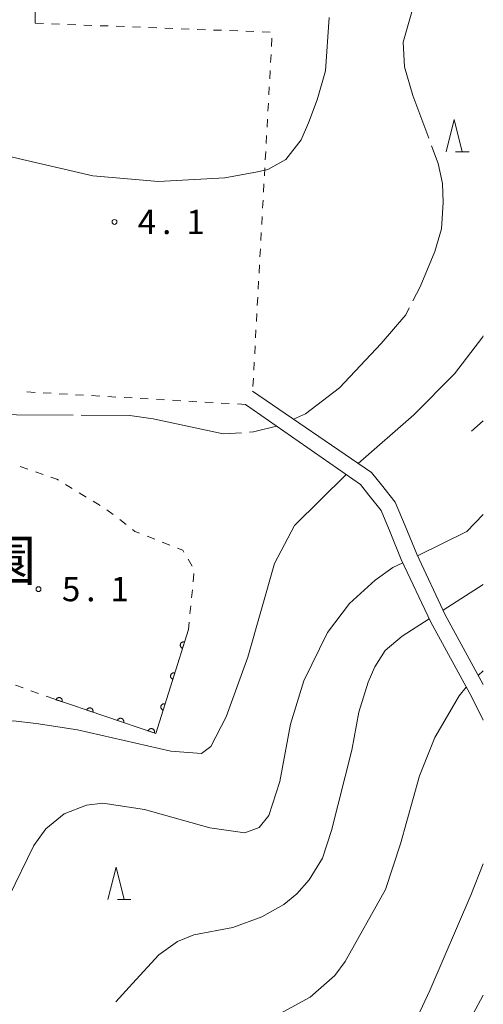
# Model space of a CAD drawing. Units: millimetres. Extents: x -83121 to -82000, y 33000 to 33836.
# Drawn here: x -82071 to -82000, y 33244 to 33396 of the extents above; entities that cross this region are included whole.
import ezdxf

# ---------------------------------------------------------------- set-up
doc = ezdxf.new("R2010")
doc.units = ezdxf.units.MM
for name, color, linetype, lineweight in [('210100_道路縁（街区線）', 7, 'Continuous', 15), ('611000_被覆(直)', 7, 'Continuous', 20), ('630100_植生界', 7, 'Continuous', 9), ('633200_針葉樹林', 7, 'Continuous', 9), ('710100_等高線（計曲線）', 7, 'Continuous', 20), ('710200_等高線（主曲線）', 7, 'Continuous', 9), ('710300_等高線（補助曲線）', 7, 'Continuous', 9), ('731200_図化機測定による標高点', 7, 'Continuous', 20), ('731207_図化機測定による標高点（注記）', 7, 'Continuous', 20)]:
    doc.layers.add(name, color=color, linetype=linetype, lineweight=lineweight)
doc.layers.add('816200_諸地・場地', color=7, linetype='Continuous')
doc.styles.add('Style-Kanji', font='txt')
doc.styles.add('Style-WORKING', font='txt')

msp = doc.modelspace()

# ---------------------------------------------------------------- linework, layer by layer
at = {"layer": '210100_道路縁（街区線）', "flags": 128}
msp.add_lwpolyline([(-82069.09, 33395.31), (-82069.16, 33399.33)], dxfattribs=at)
at = {"layer": '210100_道路縁（街区線）', "elevation": 15.99, "flags": 128}
for points in [[(-82017.231, 33326.048), (-82035.57, 33338.58)], [(-82000, 33287.86), (-82001.79, 33291.39), (-82008.09, 33302.96), (-82012.65, 33312.62), (-82014.363, 33316.859), (-82015.773, 33320.177), (-82017.652, 33322.556), (-82018.96, 33324.19), (-82036.68, 33336.53)], [(-82010.273, 33313.442), (-82012.043, 33317.821), (-82013.593, 33321.469), (-82015.686, 33324.119), (-82017.231, 33326.048)], [(-82000, 33293.33), (-82005.86, 33304.08), (-82010.273, 33313.442)]]:
    msp.add_lwpolyline(points, dxfattribs=at)
at = {"layer": '611000_被覆(直)', "flags": 128}
for points in [[(-82045.48, 33301.81), (-82050.5, 33285.82), (-82066.25, 33291.12)], [(-82046.079, 33299.902), (-82046.122, 33299.913), (-82046.164, 33299.92), (-82046.207, 33299.924), (-82046.251, 33299.924), (-82046.294, 33299.92), (-82046.338, 33299.913), (-82046.38, 33299.902), (-82046.42, 33299.886), (-82046.461, 33299.869), (-82046.498, 33299.846), (-82046.534, 33299.821), (-82046.567, 33299.793), (-82046.598, 33299.762), (-82046.626, 33299.729), (-82046.651, 33299.693), (-82046.672, 33299.655), (-82046.691, 33299.616), (-82046.706, 33299.575), (-82046.717, 33299.532), (-82046.724, 33299.489), (-82046.728, 33299.446), (-82046.728, 33299.402), (-82046.724, 33299.359), (-82046.717, 33299.316), (-82046.706, 33299.274), (-82046.69, 33299.233), (-82046.673, 33299.193), (-82046.65, 33299.156), (-82046.625, 33299.12), (-82046.597, 33299.087), (-82046.566, 33299.056), (-82046.533, 33299.028), (-82046.497, 33299.003), (-82046.459, 33298.981), (-82046.42, 33298.963), (-82046.379, 33298.948)], [(-82046.379, 33298.948), (-82046.079, 33299.902)], [(-82047.577, 33295.131), (-82047.619, 33295.143), (-82047.662, 33295.15), (-82047.705, 33295.154), (-82047.749, 33295.154), (-82047.792, 33295.15), (-82047.835, 33295.142), (-82047.878, 33295.131), (-82047.918, 33295.116), (-82047.958, 33295.098), (-82047.996, 33295.075), (-82048.032, 33295.051), (-82048.065, 33295.023), (-82048.095, 33294.991), (-82048.124, 33294.958), (-82048.149, 33294.922), (-82048.17, 33294.885), (-82048.188, 33294.845), (-82048.204, 33294.804), (-82048.215, 33294.762), (-82048.222, 33294.719), (-82048.226, 33294.676), (-82048.226, 33294.632), (-82048.222, 33294.589), (-82048.214, 33294.546), (-82048.204, 33294.503), (-82048.188, 33294.463), (-82048.17, 33294.423), (-82048.147, 33294.385), (-82048.123, 33294.349), (-82048.095, 33294.316), (-82048.063, 33294.285), (-82048.03, 33294.257), (-82047.994, 33294.232), (-82047.957, 33294.211), (-82047.918, 33294.192), (-82047.876, 33294.177)], [(-82047.876, 33294.177), (-82047.577, 33295.131)], [(-82064.945, 33290.681), (-82064.932, 33290.723), (-82064.924, 33290.766), (-82064.92, 33290.808), (-82064.918, 33290.852), (-82064.922, 33290.896), (-82064.928, 33290.939), (-82064.938, 33290.981), (-82064.953, 33291.022), (-82064.97, 33291.063), (-82064.992, 33291.101), (-82065.016, 33291.137), (-82065.043, 33291.171), (-82065.074, 33291.202), (-82065.107, 33291.231), (-82065.142, 33291.257), (-82065.179, 33291.279), (-82065.218, 33291.298), (-82065.259, 33291.314), (-82065.301, 33291.326), (-82065.344, 33291.334), (-82065.387, 33291.339), (-82065.431, 33291.34), (-82065.474, 33291.337), (-82065.517, 33291.33), (-82065.56, 33291.32), (-82065.601, 33291.306), (-82065.641, 33291.289), (-82065.679, 33291.267), (-82065.716, 33291.243), (-82065.749, 33291.215), (-82065.781, 33291.185), (-82065.809, 33291.152), (-82065.835, 33291.116), (-82065.857, 33291.08), (-82065.876, 33291.041), (-82065.892, 33291)], [(-82065.892, 33291), (-82064.945, 33290.681)], [(-82049.074, 33290.361), (-82049.117, 33290.372), (-82049.16, 33290.379), (-82049.203, 33290.383), (-82049.247, 33290.384), (-82049.29, 33290.379), (-82049.333, 33290.372), (-82049.375, 33290.361), (-82049.416, 33290.345), (-82049.456, 33290.328), (-82049.493, 33290.305), (-82049.529, 33290.281), (-82049.562, 33290.252), (-82049.593, 33290.221), (-82049.621, 33290.188), (-82049.646, 33290.152), (-82049.667, 33290.114), (-82049.686, 33290.075), (-82049.701, 33290.034), (-82049.712, 33289.991), (-82049.72, 33289.948), (-82049.724, 33289.906), (-82049.724, 33289.862), (-82049.72, 33289.818), (-82049.712, 33289.775), (-82049.701, 33289.733), (-82049.686, 33289.692), (-82049.668, 33289.652), (-82049.645, 33289.615), (-82049.621, 33289.579), (-82049.592, 33289.546), (-82049.561, 33289.515), (-82049.528, 33289.487), (-82049.492, 33289.462), (-82049.455, 33289.441), (-82049.415, 33289.422), (-82049.374, 33289.407)], [(-82049.374, 33289.407), (-82049.074, 33290.361)], [(-82060.206, 33289.086), (-82060.194, 33289.128), (-82060.186, 33289.171), (-82060.181, 33289.214), (-82060.18, 33289.258), (-82060.183, 33289.301), (-82060.189, 33289.344), (-82060.199, 33289.387), (-82060.214, 33289.428), (-82060.231, 33289.468), (-82060.253, 33289.506), (-82060.277, 33289.543), (-82060.305, 33289.576), (-82060.335, 33289.608), (-82060.368, 33289.636), (-82060.403, 33289.662), (-82060.44, 33289.684), (-82060.479, 33289.703), (-82060.52, 33289.719), (-82060.562, 33289.732), (-82060.605, 33289.74), (-82060.648, 33289.744), (-82060.692, 33289.746), (-82060.735, 33289.742), (-82060.778, 33289.736), (-82060.821, 33289.726), (-82060.862, 33289.711), (-82060.902, 33289.694), (-82060.94, 33289.672), (-82060.977, 33289.648), (-82061.01, 33289.621), (-82061.042, 33289.59), (-82061.071, 33289.557), (-82061.096, 33289.522), (-82061.118, 33289.485), (-82061.138, 33289.446), (-82061.153, 33289.405)], [(-82061.153, 33289.405), (-82060.206, 33289.086)], [(-82055.467, 33287.491), (-82055.455, 33287.534), (-82055.447, 33287.576), (-82055.442, 33287.619), (-82055.441, 33287.663), (-82055.444, 33287.706), (-82055.451, 33287.75), (-82055.461, 33287.792), (-82055.475, 33287.833), (-82055.492, 33287.873), (-82055.514, 33287.911), (-82055.538, 33287.948), (-82055.566, 33287.981), (-82055.596, 33288.013), (-82055.629, 33288.042), (-82055.664, 33288.067), (-82055.701, 33288.089), (-82055.74, 33288.109), (-82055.781, 33288.125), (-82055.824, 33288.137), (-82055.866, 33288.145), (-82055.909, 33288.15), (-82055.953, 33288.151), (-82055.996, 33288.147), (-82056.04, 33288.141), (-82056.082, 33288.131), (-82056.123, 33288.116), (-82056.163, 33288.099), (-82056.201, 33288.077), (-82056.238, 33288.054), (-82056.271, 33288.026), (-82056.303, 33287.995), (-82056.332, 33287.963), (-82056.357, 33287.927), (-82056.379, 33287.89), (-82056.399, 33287.851), (-82056.415, 33287.81)], [(-82056.415, 33287.81), (-82055.467, 33287.491)], [(-82050.728, 33285.897), (-82050.716, 33285.939), (-82050.708, 33285.982), (-82050.703, 33286.024), (-82050.702, 33286.068), (-82050.705, 33286.112), (-82050.712, 33286.155), (-82050.722, 33286.197), (-82050.736, 33286.238), (-82050.753, 33286.279), (-82050.775, 33286.317), (-82050.799, 33286.353), (-82050.827, 33286.387), (-82050.857, 33286.418), (-82050.89, 33286.447), (-82050.926, 33286.473), (-82050.962, 33286.495), (-82051.001, 33286.514), (-82051.042, 33286.53), (-82051.085, 33286.542), (-82051.127, 33286.55), (-82051.17, 33286.555), (-82051.214, 33286.556), (-82051.257, 33286.553), (-82051.301, 33286.546), (-82051.343, 33286.536), (-82051.384, 33286.522), (-82051.424, 33286.505), (-82051.462, 33286.483), (-82051.499, 33286.459), (-82051.532, 33286.431), (-82051.564, 33286.401), (-82051.593, 33286.368), (-82051.618, 33286.332), (-82051.64, 33286.296), (-82051.66, 33286.257), (-82051.676, 33286.216)], [(-82051.676, 33286.216), (-82050.728, 33285.897)]]:
    msp.add_lwpolyline(points, dxfattribs=at)
at = {"layer": '630100_植生界'}
for p, q in [((-82069.09, 33395.31), (-82067.841, 33395.262)), ((-82066.592, 33395.214), (-82065.343, 33395.166)), ((-82064.094, 33395.119), (-82062.845, 33395.071)), ((-82061.595, 33395.023), (-82060.346, 33394.975)), ((-82059.097, 33394.927), (-82057.848, 33394.879)), ((-82056.599, 33394.832), (-82055.35, 33394.784)), ((-82054.101, 33394.736), (-82052.852, 33394.688)), ((-82051.603, 33394.64), (-82050.354, 33394.592)), ((-82049.105, 33394.544), (-82047.856, 33394.497)), ((-82046.606, 33394.449), (-82045.357, 33394.401)), ((-82044.108, 33394.353), (-82042.859, 33394.305)), ((-82041.61, 33394.257), (-82040.361, 33394.21)), ((-82039.112, 33394.162), (-82037.863, 33394.114)), ((-82036.614, 33394.066), (-82035.365, 33394.018)), ((-82034.116, 33393.97), (-82032.867, 33393.923)), ((-82032.59, 33392.988), (-82032.659, 33391.74)), ((-82032.727, 33390.492), (-82032.796, 33389.244)), ((-82032.864, 33387.996), (-82032.932, 33386.748)), ((-82033.001, 33385.499), (-82033.069, 33384.251)), ((-82033.137, 33383.003), (-82033.206, 33381.755)), ((-82033.274, 33380.507), (-82033.342, 33379.259)), ((-82033.411, 33378.011), (-82033.479, 33376.762)), ((-82033.547, 33375.514), (-82033.616, 33374.266)), ((-82033.684, 33373.018), (-82033.752, 33371.77)), ((-82033.821, 33370.522), (-82033.889, 33369.274)), ((-82033.957, 33368.026), (-82034.026, 33366.777)), ((-82034.094, 33365.529), (-82034.163, 33364.281)), ((-82034.231, 33363.033), (-82034.299, 33361.785)), ((-82034.368, 33360.537), (-82034.436, 33359.289)), ((-82034.504, 33358.041), (-82034.573, 33356.792)), ((-82034.641, 33355.544), (-82034.709, 33354.296)), ((-82034.778, 33353.048), (-82034.846, 33351.8)), ((-82034.914, 33350.552), (-82034.983, 33349.304)), ((-82035.051, 33348.056), (-82035.119, 33346.807)), ((-82035.188, 33345.559), (-82035.256, 33344.311)), ((-82035.325, 33343.063), (-82035.393, 33341.815)), ((-82035.461, 33340.567), (-82035.53, 33339.319)), ((-82069.127, 33338.388), (-82070.375, 33338.459)), ((-82066.631, 33338.245), (-82067.879, 33338.316)), ((-82064.135, 33338.102), (-82065.383, 33338.174)), ((-82061.639, 33337.959), (-82062.887, 33338.031)), ((-82059.143, 33337.816), (-82060.391, 33337.888)), ((-82056.647, 33337.673), (-82057.895, 33337.745)), ((-82054.151, 33337.53), (-82055.399, 33337.602)), ((-82051.655, 33337.387), (-82052.903, 33337.459)), ((-82049.16, 33337.245), (-82050.408, 33337.316)), ((-82046.664, 33337.102), (-82047.912, 33337.173)), ((-82044.168, 33336.959), (-82045.416, 33337.03)), ((-82041.672, 33336.816), (-82042.92, 33336.887)), ((-82039.176, 33336.673), (-82040.424, 33336.744)), ((-82036.68, 33336.53), (-82037.928, 33336.601)), ((-82071.399, 33326.953), (-82070.218, 33326.543)), ((-82069.037, 33326.133), (-82067.856, 33325.724)), ((-82064.451, 33324.202), (-82063.381, 33323.555)), ((-82062.312, 33322.908), (-82061.242, 33322.261)), ((-82060.173, 33321.614), (-82059.103, 33320.967)), ((-82058.043, 33320.307), (-82057.056, 33319.54)), ((-82056.068, 33318.774), (-82055.081, 33318.007)), ((-82051.834, 33316.209), (-82050.67, 33315.752)), ((-82049.507, 33315.294), (-82048.343, 33314.837)), ((-82045.525, 33312.676), (-82044.887, 33311.601)), ((-82044.62, 33310.444), (-82044.744, 33309.2)), ((-82044.868, 33307.956), (-82044.992, 33306.712)), ((-82045.116, 33305.468), (-82045.24, 33304.225)), ((-82045.363, 33302.981), (-82045.48, 33301.81)), ((-82070.951, 33292.824), (-82072.126, 33293.25)), ((-82068.6, 33291.972), (-82069.776, 33292.398)), ((-82066.25, 33291.12), (-82067.425, 33291.546))]:
    msp.add_line(p, q, dxfattribs=at)
at = {"layer": '630100_植生界', "flags": 128}
for points in [[(-82066.675, 33325.314), (-82065.77, 33325), (-82065.52, 33324.849)], [(-82054.094, 33317.24), (-82053.72, 33316.95), (-82052.997, 33316.666)], [(-82047.18, 33314.38), (-82046.34, 33314.05), (-82046.163, 33313.751)]]:
    msp.add_lwpolyline(points, dxfattribs=at)
at = {"layer": '633200_針葉樹林'}
for p, q in [((-82004.277, 33375.47), (-82002.193, 33375.47)), ((-82056.422, 33260.19), (-82054.338, 33260.19))]:
    msp.add_line(p, q, dxfattribs=at)
at = {"layer": '633200_針葉樹林', "flags": 128}
for points in [[(-82005.735, 33375.47), (-82004.485, 33380.47), (-82003.235, 33375.47)], [(-82057.88, 33260.19), (-82056.63, 33265.19), (-82055.38, 33260.19)]]:
    msp.add_lwpolyline(points, dxfattribs=at)
at = {"layer": '710100_等高線（計曲線）', "elevation": 10, "flags": 128}
for points in [[(-82000, 33308.78), (-82006.213, 33304.83)], [(-82008.336, 33303.48), (-82012.52, 33300.82), (-82015.14, 33298.6), (-82016.73, 33296.06), (-82017.76, 33293.69), (-82019.18, 33289.09), (-82020.29, 33283.22), (-82023.39, 33270.85), (-82024.81, 33266.57), (-82026.87, 33263.24), (-82028.78, 33261.1), (-82030.76, 33259.44), (-82034.17, 33257.53), (-82038.61, 33255.87), (-82044.63, 33254.76), (-82047.17, 33253.73), (-82050.02, 33251.67), (-82054.09, 33247.25), (-82056.15, 33245.01), (-82056.66, 33244.45)]]:
    msp.add_lwpolyline(points, dxfattribs=at)
at = {"layer": '710200_等高線（主曲線）', "flags": 128}
for points, elevation in [([(-82112.43, 33331.97), (-82110.3, 33334.98), (-82103.36, 33339.81), (-82097.21, 33343.32), (-82089.82, 33346.53), (-82081.14, 33349.34), (-82079.6, 33350.77), (-82079.94, 33366.4), (-82079.72, 33369.89), (-82078.37, 33372.36), (-82076.56, 33374), (-82073.29, 33374.82), (-82060.22, 33371.79), (-82050.07, 33370.88), (-82039.87, 33371.47), (-82034.84, 33372.38), (-82033.23, 33372.76), (-82030.46, 33374.31), (-82028.11, 33377.35), (-82026.95, 33379.94), (-82025.61, 33383.51), (-82024.34, 33387.95), (-82023.78, 33396.2)], 4), ([(-82019.274, 33327.444), (-82010.7, 33334.91), (-82004.44, 33341.25), (-82000.08, 33346.96), (-82000, 33347.1)], 6), ([(-82106.17, 33279.41), (-82101.32, 33286.55), (-82099.71, 33287.07), (-82082.03, 33287.29), (-82072.52, 33287.76), (-82068.95, 33287.36), (-82062.55, 33286.39), (-82048.2, 33283.06), (-82043.44, 33282.74), (-82042.01, 33283.78), (-82039.64, 33288.37), (-82036.31, 33297.57), (-82032.18, 33312), (-82029.09, 33317.87), (-82021.162, 33325.724)], 6), ([(-82010.164, 33313.211), (-82002.54, 33316.92), (-82000, 33319.58)], 8), ([(-82092.78, 33250.47), (-82084.03, 33250.48), (-82081.42, 33251.19), (-82079.2, 33252.7), (-82075.71, 33256.82), (-82073.17, 33260.63), (-82069.29, 33268.55), (-82067.46, 33271.09), (-82064.61, 33273.39), (-82061.2, 33274.74), (-82058.66, 33275.06), (-82052.24, 33274.1), (-82042.17, 33271.25), (-82036.78, 33270.46), (-82034.56, 33271.33), (-82033.06, 33273.15), (-82031.39, 33278.39), (-82029.73, 33287.26), (-82027.67, 33293.92), (-82024.02, 33301.38), (-82020.61, 33305.82), (-82016.65, 33309.46), (-82013.95, 33311.37), (-82012.413, 33312.117)], 8), ([(-82000, 33295.44), (-82000.778, 33294.757)], 12), ([(-82002.625, 33292.923), (-82003.73, 33291.63), (-82007.45, 33285.2), (-82009.83, 33279.26), (-82012.76, 33268.79), (-82015.06, 33261.74), (-82021.32, 33250.64), (-82022.91, 33248.5), (-82026.72, 33245.17), (-82035.36, 33240.41), (-82039.56, 33237.95), (-82048.75, 33231.53), (-82051.13, 33229.15), (-82055.57, 33225.9), (-82058.42, 33223.05), (-82059.38, 33221.46), (-82060.11, 33217.41)], 12), ([(-82000, 33265.71), (-82001.9, 33260.86), (-82008.24, 33246.2), (-82010.94, 33240.49), (-82013.87, 33236.37), (-82015.3, 33234.86), (-82018.15, 33232.96), (-82031.31, 33227.09), (-82047.25, 33216.07), (-82048.44, 33214.25), (-82048.91, 33212.26), (-82049.21, 33208.75)], 14), ([(-82014.47, 33218.73), (-82013.71, 33223.21), (-82012.21, 33226.3), (-82004.36, 33237.4), (-82000, 33245.44)], 16)]:
    msp.add_lwpolyline(points, dxfattribs=dict(at, elevation=elevation))
at = {"layer": '710300_等高線（補助曲線）'}
msp.add_line((-82001.83, 33332.41, 7), (-82000, 33333.99, 7), dxfattribs=at)
at = {"layer": '710300_等高線（補助曲線）', "elevation": 5, "flags": 128}
for points in [[(-82008.417, 33377.558), (-82010.86, 33384.15), (-82012.13, 33388.59), (-82012.37, 33392.39), (-82010.62, 33398.5), (-82009.35, 33401.27), (-82009.269, 33401.387)], [(-82010.844, 33352.517), (-82009.75, 33354.65), (-82007.45, 33360.12), (-82006.46, 33363.59), (-82006.18, 33367.66), (-82006.31, 33370.62), (-82006.98, 33373.68), (-82007.983, 33376.386)], [(-82029.255, 33334.265), (-82027.4, 33335.1), (-82022.19, 33339.11), (-82015.77, 33345.93), (-82011.96, 33350.34), (-82011.414, 33351.405)], [(-82087.496, 33332.505), (-82086.91, 33333.43), (-82083.51, 33334.74), (-82080.75, 33334.98), (-82063.26, 33334.887)], [(-82062.01, 33334.88), (-82054.49, 33334.84), (-82050.92, 33334.32), (-82040.11, 33332), (-82037.299, 33332.174)], [(-82036.051, 33332.251), (-82035.42, 33332.29), (-82031.867, 33333.178)]]:
    msp.add_lwpolyline(points, dxfattribs=at)
at = {"layer": '731200_図化機測定による標高点'}
for centre in [(-82056.88, 33364.67, 4.1), (-82068.58, 33308.06, 5.14)]:
    msp.add_circle(centre, 0.375, dxfattribs=at)

# ---------------------------------------------------------------- texts
at = {"layer": '731207_図化機測定による標高点（注記）', "style": 'Style-WORKING'}
for s, p in [('4', (-82053.28, 33362.8)), ('1', (-82045.78, 33362.8)), ('.', (-82049.53, 33362.8)), ('5', (-82064.98, 33306.19)), ('1', (-82057.48, 33306.19)), ('.', (-82061.23, 33306.19))]:
    msp.add_text(s, height=3.75, dxfattribs=at).set_placement(p)
at = {"layer": '816200_諸地・場地', "style": 'Style-Kanji'}
msp.add_text('園', height=6.25, dxfattribs=at).set_placement((-82077.458, 33309.359))

doc.saveas('drawing.dxf')
